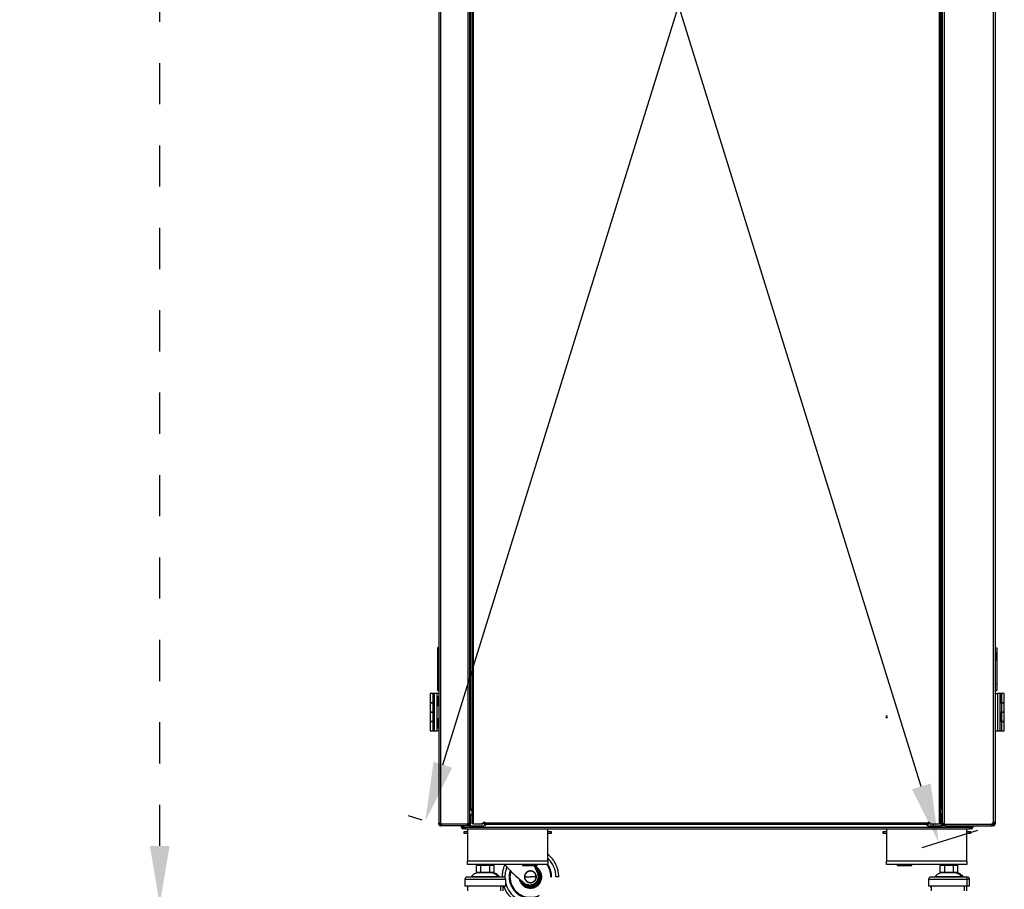
# Model space of a CAD drawing. Units: millimetres. Extents: x 0 to 3122, y -589 to 302.
# Drawn here: x 162 to 217, y 99 to 148 of the extents above; entities that cross this region are included whole.
import ezdxf

# ---------------------------------------------------------------- set-up
doc = ezdxf.new("R2010")
doc.units = ezdxf.units.MM
doc.header["$LTSCALE"] = 23.1
doc.header["$PDMODE"] = 3
doc.header["$PDSIZE"] = 1
doc.linetypes.add('DOT', pattern=[0.2, 0.1, -0.1])
doc.layers.get('0').update_dxf_attribs({"linetype": 'CONTINUOUS'})
doc.layers.get('Defpoints').update_dxf_attribs({"linetype": 'CONTINUOUS'})
doc.styles.get("Standard").update_dxf_attribs({"font": 'gost.ttf'})
doc.dimstyles.new('ISO-25', dxfattribs={"dimtxt": 2.5, "dimasz": 2.5, "dimexe": 1.25, "dimexo": 0.625, "dimtad": 1, "dimtxsty": 'Standard', "dimcen": 2.5, "dimadec": 0, "dimazin": 0, "dimtfac": 1, "dimtmove": 0, "dimatfit": 3, "dimfxl": 0, "dimarcsym": 0})

# ---------------------------------------------------------------- blocks, each defined once
blk = doc.blocks.new('*D15')
at = {"color": 0, "linetype": 'DOT', "lineweight": -2, "transparency": 16777216}
for p, q in [((185.866, 203.049), (166.878, 203.049)), ((170.053, 199.747), (170.053, 159.899)), ((170.053, 101.5), (170.053, 148.385)), ((189.814, 98.198), (166.878, 98.198))]:
    blk.add_line(p, q, dxfattribs=at)
at = {"color": 0, "linetype": 'DOT', "transparency": 16777216}
for points in [[(169.503, 199.747), (170.604, 199.747), (170.053, 203.049)], [(169.503, 101.5), (170.604, 101.5), (170.053, 98.198)]]:
    blk.add_solid(points, dxfattribs=at)
at = {"layer": 'Defpoints', "color": 0, "linetype": 'DOT', "transparency": 16777216}
for p in [(187.136, 203.049), (170.053, 98.198), (191.084, 98.198)]:
    blk.add_point(p, dxfattribs=at)
at = {"color": 0, "linetype": 'DOT', "transparency": 16777216, "insert": (170.053, 154.142), "char_height": 2.8222, "attachment_point": 5}
blk.add_mtext('H3=2096\\POptional', dxfattribs=at)
blk = doc.blocks.new('*D10')
at = {"color": 0, "lineweight": -2, "transparency": 16777216}
for p, q in [((184.767, 202.539), (181.643, 201.569)), ((183.578, 198.712), (194.359, 163.995)), ((212.731, 104.837), (196.393, 157.447)), ((215.879, 102.357), (212.756, 101.387))]:
    blk.add_line(p, q, dxfattribs=at)
at = {"color": 0, "transparency": 16777216}
for points in [[(184.103, 198.875), (183.052, 198.549), (182.598, 201.866)], [(213.257, 105.001), (212.206, 104.674), (213.711, 101.684)]]:
    blk.add_solid(points, dxfattribs=at)
at = {"layer": 'Defpoints', "color": 0, "transparency": 16777216}
for p in [(185.722, 202.835), (216.834, 102.654), (213.711, 101.684)]:
    blk.add_point(p, dxfattribs=at)
at = {"color": 0, "transparency": 16777216, "insert": (195.376, 160.721), "char_height": 3.5, "width": 2.33333, "attachment_point": 5}
blk.add_mtext('C', dxfattribs=at)
blk = doc.blocks.new('*D11')
at = {"color": 0, "lineweight": -2, "transparency": 16777216}
for p, q in [((215.879, 203.132), (215.097, 203.375)), ((215.073, 199.925), (203.723, 163.379)), ((185.919, 106.05), (201.69, 156.831)), ((184.767, 102.951), (183.985, 103.193))]:
    blk.add_line(p, q, dxfattribs=at)
at = {"color": 0, "transparency": 16777216}
for points in [[(214.547, 200.088), (215.598, 199.762), (216.052, 203.078)], [(185.394, 106.213), (186.445, 105.887), (184.94, 102.897)]]:
    blk.add_solid(points, dxfattribs=at)
at = {"layer": 'Defpoints', "color": 0, "transparency": 16777216}
for p in [(216.052, 203.078), (216.834, 202.836), (185.722, 102.654)]:
    blk.add_point(p, dxfattribs=at)
at = {"color": 0, "transparency": 16777216, "insert": (202.706, 160.105), "char_height": 3.5, "attachment_point": 5}
blk.add_mtext('D', dxfattribs=at)

msp = doc.modelspace()

# ---------------------------------------------------------------- linework, layer by layer
at = {"color": 7, "linetype": 'Continuous', "lineweight": 25}
for p, q in [((185.69235, 202.72041), (185.69235, 102.76907)), ((185.79235, 202.72041), (185.79235, 102.76907)), ((187.33246, 102.74138), (187.33246, 202.7481)), ((187.43246, 102.74138), (187.43246, 202.7481)), ((187.55296, 102.73474), (187.55296, 202.75518)), ((187.63296, 102.73474), (187.63296, 202.75518)), ((213.75209, 102.73474), (213.75209, 202.75518)), ((213.83209, 102.73474), (213.83209, 202.75518)), ((213.91009, 202.7481), (213.91009, 102.74139)), ((214.01009, 202.7481), (214.01009, 102.74139)), ((216.76323, 202.6931), (216.76323, 102.79639)), ((216.86323, 202.6931), (216.86323, 102.79639)), ((187.47246, 103.55799), (187.47246, 201.93149)), ((213.87009, 103.55799), (213.87009, 201.93149)), ((185.69235, 112.61467), (185.63485, 112.61467)), ((185.63485, 112.21467), (185.63485, 112.61467)), ((216.86323, 112.60967), (216.96323, 112.60967)), ((216.96323, 112.60967), (216.96323, 112.20967)), ((185.63485, 110.61467), (185.63485, 112.21467)), ((185.64235, 112.21467), (185.63485, 112.21467)), ((185.64235, 112.35967), (185.64235, 111.86967)), ((185.69235, 112.35967), (185.64235, 112.35967)), ((216.86323, 112.36467), (216.91323, 112.36467)), ((216.91323, 111.87467), (216.91323, 112.36467)), ((216.91323, 112.20967), (216.96323, 112.20967)), ((216.96323, 112.20967), (216.96323, 110.60967)), ((185.69235, 111.86967), (185.64235, 111.86967)), ((216.86323, 111.87467), (216.91323, 111.87467)), ((185.63485, 110.21467), (185.63485, 110.61467)), ((185.69235, 110.61467), (185.63485, 110.61467)), ((216.86323, 110.60967), (216.96323, 110.60967)), ((216.96323, 110.60967), (216.96323, 110.20967)), ((185.21406, 110.04012), (185.21406, 109.52628)), ((185.35294, 110.04012), (185.21406, 110.04012)), ((185.35294, 110.04012), (185.35294, 109.52628)), ((185.4571, 110.04012), (185.35294, 110.04012)), ((185.4571, 107.95699), (185.4571, 110.04012)), ((185.59597, 110.04012), (185.4571, 110.04012)), ((185.59597, 107.95699), (185.59597, 110.04012)), ((185.69235, 110.04012), (185.59597, 110.04012)), ((185.63485, 110.21467), (185.69235, 110.21467)), ((185.69235, 109.86467), (185.64235, 109.86467)), ((185.64235, 109.86467), (185.64235, 109.85718)), ((185.64235, 109.85718), (185.64235, 109.37467)), ((185.69235, 109.85718), (185.64235, 109.85718)), ((187.44418, 109.96967), (187.43246, 109.96967)), ((187.44418, 109.26967), (187.44418, 109.96967)), ((216.86323, 110.20967), (216.96323, 110.20967)), ((216.86323, 110.03644), (217.0021, 110.03644)), ((217.0021, 110.03644), (217.0021, 107.95332)), ((217.14098, 110.03644), (217.0021, 110.03644)), ((217.14098, 110.03644), (217.14098, 107.95332)), ((217.15834, 110.03644), (217.14098, 110.03644)), ((217.15834, 110.03644), (217.15834, 109.5226)), ((217.24514, 110.03644), (217.15834, 110.03644)), ((217.24514, 109.5226), (217.24514, 110.03644)), ((217.38401, 110.03644), (217.24514, 110.03644)), ((217.38401, 109.5226), (217.38401, 110.03644)), ((185.21406, 109.52628), (185.35294, 109.52628)), ((185.21406, 109.51586), (185.21406, 109.00202)), ((185.35294, 109.51586), (185.21406, 109.51586)), ((185.30642, 109.52628), (185.30642, 109.51586)), ((185.35294, 109.52628), (185.4571, 109.52628)), ((185.35294, 109.51586), (185.35294, 109.00202)), ((185.43974, 109.51586), (185.35294, 109.51586)), ((185.4571, 109.51586), (185.43974, 109.51586)), ((185.43974, 109.00202), (185.43974, 109.51586)), ((185.64235, 109.37467), (185.69235, 109.37467)), ((187.43246, 109.26967), (187.44418, 109.26967)), ((217.14098, 109.5226), (217.15834, 109.5226)), ((217.24514, 109.51219), (217.14098, 109.51219)), ((217.15834, 109.5226), (217.24514, 109.5226)), ((217.24514, 109.5226), (217.38401, 109.5226)), ((217.24514, 108.99835), (217.24514, 109.51219)), ((217.38401, 109.51219), (217.24514, 109.51219)), ((217.29084, 109.5226), (217.29084, 109.51219)), ((217.29166, 109.51219), (217.29166, 109.5226)), ((217.38401, 108.99835), (217.38401, 109.51219)), ((185.21406, 109.00202), (185.35294, 109.00202)), ((185.21406, 108.99508), (185.21406, 108.48124)), ((185.35294, 108.99508), (185.21406, 108.99508)), ((185.30642, 109.00202), (185.30642, 108.99508)), ((185.35294, 109.00202), (185.43974, 109.00202)), ((185.35294, 108.99508), (185.35294, 108.48124)), ((185.4571, 108.99508), (185.35294, 108.99508)), ((185.43974, 109.00202), (185.4571, 109.00202)), ((187.44418, 108.71967), (187.43246, 108.71967)), ((187.44418, 108.01967), (187.44418, 108.71967)), ((217.14098, 108.99835), (217.24514, 108.99835)), ((217.15834, 108.99141), (217.14098, 108.99141)), ((217.15834, 108.99141), (217.15834, 108.47757)), ((217.24514, 108.99141), (217.15834, 108.99141)), ((217.24514, 108.99835), (217.38401, 108.99835)), ((217.24514, 108.47757), (217.24514, 108.99141)), ((217.38401, 108.99141), (217.24514, 108.99141)), ((217.29084, 108.99835), (217.29084, 108.99141)), ((217.29166, 108.99141), (217.29166, 108.99835)), ((217.38401, 108.47757), (217.38401, 108.99141)), ((185.21406, 108.48124), (185.35294, 108.48124)), ((185.21406, 108.47083), (185.21406, 107.95699)), ((185.35294, 108.47083), (185.21406, 108.47083)), ((185.30642, 108.48124), (185.30642, 108.47083)), ((185.35294, 108.48124), (185.4571, 108.48124)), ((185.35294, 108.47083), (185.35294, 107.95699)), ((185.43974, 108.47083), (185.35294, 108.47083)), ((185.4571, 108.47083), (185.43974, 108.47083)), ((185.43974, 107.95699), (185.43974, 108.47083)), ((185.69235, 108.61467), (185.64235, 108.61467)), ((185.64235, 108.61467), (185.64235, 108.60718)), ((185.69235, 108.60718), (185.64235, 108.60718)), ((185.64235, 108.60718), (185.64235, 108.12467)), ((217.14098, 108.47757), (217.15834, 108.47757)), ((217.24514, 108.46715), (217.14098, 108.46715)), ((217.15834, 108.47757), (217.24514, 108.47757)), ((217.24514, 108.47757), (217.38401, 108.47757)), ((217.24514, 107.95332), (217.24514, 108.46715)), ((217.38401, 108.46715), (217.24514, 108.46715)), ((217.29084, 108.47757), (217.29084, 108.46715)), ((217.29166, 108.46715), (217.29166, 108.47757)), ((217.38401, 107.95332), (217.38401, 108.46715)), ((185.21406, 107.95699), (185.35294, 107.95699)), ((185.35294, 107.95699), (185.43974, 107.95699)), ((185.43974, 107.95699), (185.4571, 107.95699)), ((185.4571, 107.95699), (185.59597, 107.95699)), ((185.69235, 107.95699), (185.59597, 107.95699)), ((185.64235, 108.12467), (185.69235, 108.12467)), ((187.43246, 108.01967), (187.44418, 108.01967)), ((216.86323, 107.95332), (217.0021, 107.95332)), ((217.0021, 107.95332), (217.14098, 107.95332)), ((217.14098, 107.95332), (217.24514, 107.95332)), ((217.24514, 107.95332), (217.38401, 107.95332)), ((187.55296, 103.55799), (187.43246, 103.55799)), ((187.43246, 103.52798), (187.55296, 103.52798)), ((187.43246, 103.26649), (187.55296, 103.26649)), ((187.47246, 102.62474), (187.47246, 103.26649)), ((213.91009, 103.55799), (213.83209, 103.55799)), ((213.91009, 103.29387), (213.83209, 103.29387)), ((213.83209, 103.26649), (213.91009, 103.26649)), ((213.87009, 102.62474), (213.87009, 103.26649)), ((185.69235, 102.76907), (185.75235, 102.76907)), ((185.69235, 102.72468), (185.69235, 102.76907)), ((185.75235, 102.72468), (185.69235, 102.72468)), ((185.75235, 102.72468), (185.75235, 102.76907)), ((185.75235, 102.72468), (185.79485, 102.72468)), ((185.79235, 102.74138), (185.79235, 102.76907)), ((185.79235, 102.68468), (185.79235, 102.62468)), ((185.81557, 102.68468), (185.79235, 102.68468)), ((185.79485, 102.72468), (185.79485, 102.74039)), ((185.81557, 102.68468), (185.81557, 102.62468)), ((185.82057, 102.68468), (185.81557, 102.68468)), ((185.82057, 102.68468), (185.82057, 102.62468)), ((185.83674, 102.68468), (185.82057, 102.68468)), ((187.30233, 102.72468), (185.83674, 102.72468)), ((185.83674, 102.62468), (185.83674, 102.68468)), ((187.37246, 102.68468), (187.27683, 102.68468)), ((187.37246, 102.74138), (187.43246, 102.74138)), ((187.37246, 102.74138), (187.37246, 102.62474)), ((187.43246, 102.74138), (187.43246, 102.62474)), ((187.63296, 102.73474), (187.55296, 102.73474)), ((187.63296, 102.73474), (188.15252, 102.73474)), ((188.06698, 102.73474), (188.06829, 102.72725)), ((188.10113, 102.73474), (188.06829, 102.72725)), ((188.24252, 102.73617), (188.24252, 102.77617)), ((188.24252, 102.77617), (188.32242, 102.77617)), ((188.24252, 102.73617), (188.32629, 102.73617)), ((188.24252, 102.73517), (188.24252, 102.69517)), ((188.32293, 102.73517), (188.24252, 102.73517)), ((188.32293, 102.69517), (188.24252, 102.69517)), ((213.0735, 102.77517), (188.32293, 102.77517)), ((188.32293, 102.69517), (188.32293, 102.73517)), ((213.0735, 102.69517), (188.32293, 102.69517)), ((213.06933, 102.73617), (213.14253, 102.73617)), ((213.0735, 102.73517), (213.0735, 102.69517)), ((213.14253, 102.73517), (213.0735, 102.73517)), ((213.14253, 102.69517), (213.0735, 102.69517)), ((213.07409, 102.77617), (213.14253, 102.77617)), ((213.14253, 102.73617), (213.14253, 102.77617)), ((213.14253, 102.73517), (213.14253, 102.69517)), ((213.22253, 102.73474), (213.75209, 102.73474)), ((213.83209, 102.73474), (213.75209, 102.73474)), ((213.91009, 102.74139), (213.97009, 102.74139)), ((213.91009, 102.62474), (213.91009, 102.74139)), ((213.97009, 102.62474), (213.97009, 102.74139)), ((214.06232, 102.68468), (213.97009, 102.68468)), ((214.04023, 102.72468), (216.69153, 102.72468)), ((216.69153, 102.62468), (216.69153, 102.68468)), ((216.71978, 102.68468), (216.69153, 102.68468)), ((216.71978, 102.68468), (216.71978, 102.62468)), ((216.76323, 102.68468), (216.71978, 102.68468)), ((216.76323, 102.79639), (216.76323, 102.74139)), ((216.76323, 102.68468), (216.76323, 102.62468)), ((216.86323, 102.79639), (216.80323, 102.79639)), ((216.80323, 102.79639), (216.80323, 102.72468)), ((216.80323, 102.72468), (216.86323, 102.72468)), ((216.86323, 102.79639), (216.86323, 102.72468)), ((185.81557, 102.62468), (185.79235, 102.62468)), ((185.82057, 102.62468), (185.81557, 102.62468)), ((185.83674, 102.62468), (185.82057, 102.62468)), ((187.25281, 102.62468), (185.83674, 102.62468)), ((186.96508, 102.56626), (186.96508, 102.62468)), ((187.02508, 102.56626), (186.96508, 102.56626)), ((186.96508, 102.55626), (186.96508, 102.56626)), ((187.02508, 102.55626), (186.96508, 102.55626)), ((187.02508, 102.56626), (187.02508, 102.62468)), ((187.02508, 102.55626), (187.02508, 102.56626)), ((187.06508, 102.51626), (187.06508, 102.45626)), ((187.1452, 102.51626), (187.06508, 102.51626)), ((187.17458, 102.45626), (187.06508, 102.45626)), ((187.07508, 102.62468), (187.07508, 102.56627)), ((187.10533, 102.18561), (187.10533, 102.30626)), ((187.10533, 102.30626), (187.30008, 102.30626)), ((187.30008, 102.18561), (187.10533, 102.18561)), ((187.11868, 102.55626), (215.46951, 102.55626)), ((187.17458, 102.45626), (215.41361, 102.45626)), ((187.37741, 102.62468), (187.25281, 102.62468)), ((187.30008, 102.45626), (187.30008, 100.64626)), ((187.37246, 102.62474), (187.43246, 102.62474)), ((187.37741, 102.62474), (187.37741, 102.62468)), ((187.47246, 102.62474), (187.43246, 102.62474)), ((187.47246, 102.62474), (188.21752, 102.62474)), ((191.80008, 100.64626), (191.80008, 102.45626)), ((191.80008, 100.64626), (191.80008, 102.45626)), ((191.80008, 102.30626), (191.99483, 102.30626)), ((191.99483, 102.18561), (191.80008, 102.18561)), ((191.99483, 102.30626), (191.99483, 102.18561)), ((191.99483, 102.18561), (191.99483, 102.30626)), ((210.59336, 102.18561), (210.59336, 102.30626)), ((210.59336, 102.30626), (210.78811, 102.30626)), ((210.59336, 102.30626), (210.59336, 102.18561)), ((210.78811, 102.18561), (210.59336, 102.18561)), ((210.78811, 102.45626), (210.78811, 100.64626)), ((213.12503, 102.62474), (213.87009, 102.62474)), ((213.91009, 102.62474), (213.87009, 102.62474)), ((213.97009, 102.62474), (213.91009, 102.62474)), ((213.96515, 102.62474), (213.96515, 102.62468)), ((214.08974, 102.62468), (213.96515, 102.62468)), ((214.08974, 102.62468), (216.69153, 102.62468)), ((215.28811, 100.64626), (215.28811, 102.45626)), ((215.28811, 102.30626), (215.48286, 102.30626)), ((215.48286, 102.18561), (215.28811, 102.18561)), ((215.52311, 102.45626), (215.41361, 102.45626)), ((215.52311, 102.51626), (215.44042, 102.51626)), ((215.48286, 102.30626), (215.48286, 102.18561)), ((215.51311, 102.56627), (215.51311, 102.62468)), ((215.52311, 102.51626), (215.52311, 102.45626)), ((215.56311, 102.62468), (215.56311, 102.56626)), ((215.56311, 102.56626), (215.62311, 102.56626)), ((215.56311, 102.56626), (215.56311, 102.55626)), ((215.56311, 102.55626), (215.62311, 102.55626)), ((215.62311, 102.62468), (215.62311, 102.56626)), ((215.62311, 102.56626), (215.62311, 102.55626)), ((216.71978, 102.62468), (216.69153, 102.62468)), ((216.76323, 102.62468), (216.71978, 102.62468)), ((191.80008, 100.64626), (187.30008, 100.64626)), ((187.30008, 100.45626), (187.30008, 100.64626)), ((191.80008, 100.64626), (187.30008, 100.64626)), ((191.80008, 100.45626), (187.30008, 100.45626)), ((191.80008, 100.45626), (187.30008, 100.45626)), ((187.88924, 100.45626), (187.88924, 100.40626)), ((187.89594, 100.45626), (187.89594, 100.40626)), ((188.07636, 100.45626), (188.07636, 100.40626)), ((188.11966, 100.45626), (188.11966, 100.40626)), ((188.48051, 100.45626), (188.48051, 100.40626)), ((188.52381, 100.45626), (188.52381, 100.40626)), ((188.70423, 100.45626), (188.70423, 100.40626)), ((188.71093, 100.40626), (188.71093, 100.45626)), ((191.80008, 100.64626), (191.80008, 100.45626)), ((191.80008, 100.64626), (191.80008, 100.45626)), ((215.28811, 100.64626), (210.78811, 100.64626)), ((210.78811, 100.45626), (210.78811, 100.64626)), ((215.28811, 100.45626), (210.78811, 100.45626)), ((211.37727, 100.45626), (211.37727, 100.40626)), ((211.38396, 100.45626), (211.38396, 100.40626)), ((211.56439, 100.45626), (211.56439, 100.40626)), ((211.60769, 100.45626), (211.60769, 100.40626)), ((211.96853, 100.45626), (211.96853, 100.40626)), ((212.01183, 100.45626), (212.01183, 100.40626)), ((212.19226, 100.45626), (212.19226, 100.40626)), ((212.19895, 100.40626), (212.19895, 100.45626)), ((213.87727, 100.45626), (213.87727, 100.40626)), ((213.88396, 100.45626), (213.88396, 100.40626)), ((214.06439, 100.45626), (214.06439, 100.40626)), ((214.10769, 100.45626), (214.10769, 100.40626)), ((214.46853, 100.45626), (214.46853, 100.40626)), ((214.51183, 100.45626), (214.51183, 100.40626)), ((214.69226, 100.45626), (214.69226, 100.40626)), ((214.69895, 100.40626), (214.69895, 100.45626)), ((215.28811, 100.64626), (215.28811, 100.45626)), ((187.80934, 100.00626), (187.80934, 100.40626)), ((188.05471, 100.40626), (187.80934, 100.40626)), ((188.05471, 100.00626), (187.80934, 100.00626)), ((188.70178, 99.99632), (187.84873, 99.99632)), ((188.05471, 100.00626), (188.05471, 100.40626)), ((188.54546, 100.40626), (188.05471, 100.40626)), ((188.54546, 100.00626), (188.05471, 100.00626)), ((188.54546, 100.00626), (188.54546, 100.40626)), ((188.79083, 100.40626), (188.54546, 100.40626)), ((188.79083, 100.00626), (188.54546, 100.00626)), ((188.75143, 99.99632), (188.70178, 99.99632)), ((188.79083, 100.00626), (188.79083, 100.40626)), ((211.37727, 100.40626), (211.38396, 100.40626)), ((211.38396, 100.40626), (211.56439, 100.40626)), ((211.56439, 100.40626), (211.60769, 100.40626)), ((211.60769, 100.40626), (211.96853, 100.40626)), ((211.96853, 100.40626), (212.01183, 100.40626)), ((212.01183, 100.40626), (212.19226, 100.40626)), ((212.19226, 100.40626), (212.19895, 100.40626)), ((213.79736, 100.00626), (213.79736, 100.40626)), ((214.04274, 100.40626), (213.79736, 100.40626)), ((214.04274, 100.00626), (213.79736, 100.00626)), ((214.68981, 99.99632), (213.83676, 99.99632)), ((214.04274, 100.00626), (214.04274, 100.40626)), ((214.53348, 100.40626), (214.04274, 100.40626)), ((214.53348, 100.00626), (214.04274, 100.00626)), ((214.53348, 100.00626), (214.53348, 100.40626)), ((214.77886, 100.40626), (214.53348, 100.40626)), ((214.77886, 100.00626), (214.53348, 100.00626)), ((214.73946, 99.99632), (214.68981, 99.99632)), ((214.70295, 100.00626), (214.70426, 100.00339)), ((214.77047, 100.00626), (214.78127, 99.98466)), ((214.77886, 100.00626), (214.77886, 100.40626)), ((187.15008, 99.60626), (187.15008, 99.25626)), ((189.32358, 99.60626), (187.15008, 99.60626)), ((187.30008, 99.75626), (189.19008, 99.75626)), ((187.5146, 99.77536), (188.99916, 99.77536)), ((188.99916, 99.77536), (189.08557, 99.77536)), ((189.19008, 99.75626), (189.30008, 99.75626)), ((189.45008, 99.60626), (189.32358, 99.60626)), ((189.45008, 99.25626), (189.45008, 99.60626)), ((213.13811, 99.60626), (213.13811, 99.25626)), ((215.3116, 99.60626), (213.13811, 99.60626)), ((213.28811, 99.75626), (215.1781, 99.75626)), ((213.50262, 99.77536), (214.98719, 99.77536)), ((214.98719, 99.77536), (215.0736, 99.77536)), ((215.1781, 99.75626), (215.28811, 99.75626)), ((215.3116, 99.25626), (215.3116, 99.60626)), ((215.43811, 99.60626), (215.3116, 99.60626)), ((215.43811, 99.25626), (215.43811, 99.60626)), ((187.15008, 99.25626), (189.32358, 99.25626)), ((187.30008, 99.25626), (187.30008, 98.98126)), ((189.16611, 98.98126), (189.16611, 99.25626)), ((189.30008, 98.98126), (189.30008, 99.25626)), ((189.32358, 99.25626), (189.45008, 99.25626)), ((213.13811, 99.25626), (215.3116, 99.25626)), ((213.28811, 99.25626), (213.28811, 98.98126)), ((215.15414, 98.98126), (215.15414, 99.25626)), ((215.28811, 98.98126), (215.28811, 99.25626)), ((215.3116, 99.25626), (215.43811, 99.25626))]:
    msp.add_line(p, q, dxfattribs=at)
at = {"color": 7, "linetype": 'DOT', "lineweight": 25}
for p, q in [((190.38924, 100.45626), (190.38924, 100.40626)), ((190.38924, 100.45626), (190.38924, 100.40626)), ((190.39594, 100.45626), (190.39594, 100.40626)), ((190.39594, 100.45626), (190.39594, 100.40626)), ((190.57636, 100.45626), (190.57636, 100.40626)), ((190.57636, 100.45626), (190.57636, 100.40626)), ((190.61966, 100.45626), (190.61966, 100.40626)), ((190.61966, 100.45626), (190.61966, 100.40626)), ((190.98051, 100.45626), (190.98051, 100.40626)), ((190.98051, 100.45626), (190.98051, 100.40626)), ((191.02381, 100.45626), (191.02381, 100.40626)), ((191.02381, 100.45626), (191.02381, 100.40626)), ((191.20423, 100.45626), (191.20423, 100.40626)), ((191.20423, 100.45626), (191.20423, 100.40626)), ((191.21093, 100.40626), (191.21093, 100.45626)), ((191.21093, 100.40626), (191.21093, 100.45626)), ((190.38924, 100.40626), (190.39594, 100.40626)), ((190.38924, 100.40626), (190.39594, 100.40626)), ((190.39594, 100.40626), (190.57636, 100.40626)), ((190.39594, 100.40626), (190.57636, 100.40626)), ((190.57636, 100.40626), (190.61966, 100.40626)), ((190.57636, 100.40626), (190.61966, 100.40626)), ((190.61966, 100.40626), (190.98051, 100.40626)), ((190.61966, 100.40626), (190.98051, 100.40626)), ((190.98051, 100.40626), (191.02381, 100.40626)), ((190.98051, 100.40626), (191.02381, 100.40626)), ((191.02381, 100.40626), (191.20423, 100.40626)), ((191.02381, 100.40626), (191.20423, 100.40626)), ((191.03319, 100.40626), (191.22869, 99.97596)), ((191.17462, 100.09497), (191.18939, 100.09497)), ((191.20763, 100.06957), (191.18616, 100.06957)), ((191.20423, 100.40626), (191.21093, 100.40626)), ((191.20423, 100.40626), (191.21093, 100.40626)), ((191.20763, 100.02231), (191.20763, 100.06957)), ((191.23303, 100.03948), (191.23303, 100.01877)), ((191.23303, 100.01877), (191.24629, 100.01877)), ((191.26065, 99.99337), (191.23303, 99.99337)), ((191.23303, 99.99337), (191.23303, 99.96611)), ((191.24236, 99.94257), (191.28381, 99.94257)), ((191.28383, 99.91717), (191.25085, 99.91717)), ((191.28383, 99.86637), (191.28383, 99.91717)), ((189.23913, 99.76477), (189.39788, 99.76477)), ((189.39861, 99.71937), (189.39788, 99.76477)), ((189.6485, 99.76477), (189.63601, 99.76477)), ((189.68024, 99.76477), (189.6485, 99.76477)), ((190.48874, 99.40917), (190.49434, 99.40917)), ((190.50813, 99.76477), (190.49326, 99.76477)), ((190.50813, 99.76477), (190.82663, 99.76477)), ((190.52183, 99.38377), (190.51766, 99.38377)), ((190.52183, 99.38042), (190.52183, 99.38377)), ((190.54723, 99.3723), (190.54723, 99.36158)), ((190.59388, 99.33297), (190.59803, 99.33297)), ((190.59803, 99.33297), (190.59803, 99.3454)), ((190.62343, 99.33473), (190.62343, 99.33297)), ((190.62343, 99.33297), (190.62805, 99.33297)), ((191.14513, 99.76477), (190.82663, 99.76477)), ((190.96214, 99.33297), (190.97903, 99.33297)), ((190.97903, 99.33297), (190.97903, 99.33967)), ((191.00443, 99.35119), (191.00443, 99.33297)), ((191.00443, 99.33297), (191.05523, 99.33297)), ((191.05523, 99.33297), (191.05523, 99.38004)), ((191.13143, 99.38377), (191.08063, 99.38377)), ((191.08063, 99.38377), (191.08063, 99.34511)), ((191.09521, 99.40917), (191.13143, 99.40917)), ((191.13143, 99.40917), (191.13143, 99.44178)), ((191.13143, 99.38042), (191.13143, 99.38377)), ((191.14513, 99.76477), (191.16001, 99.76477)), ((191.20763, 99.45997), (191.15683, 99.45997)), ((191.15683, 99.45997), (191.15683, 99.40917)), ((191.15683, 99.40917), (191.16453, 99.40917)), ((191.17008, 99.48537), (191.20763, 99.48537)), ((191.20763, 99.53617), (191.20481, 99.53617)), ((191.20763, 99.48537), (191.20763, 99.53617)), ((191.20763, 99.45579), (191.20763, 99.45997)), ((191.23303, 99.59182), (191.23303, 99.56157)), ((191.23303, 99.56157), (191.27311, 99.56157)), ((191.26065, 99.53617), (191.23303, 99.53617)), ((191.23303, 99.53617), (191.23303, 99.49006)), ((191.28383, 99.61237), (191.24126, 99.61237)), ((191.24993, 99.63777), (191.28383, 99.63777)), ((191.28383, 99.68857), (191.26269, 99.68857)), ((191.26326, 99.86637), (191.28383, 99.86637)), ((191.26689, 99.71397), (191.28383, 99.71397)), ((191.28383, 99.84097), (191.26729, 99.84097)), ((191.28383, 99.76477), (191.27113, 99.76477)), ((191.27121, 99.79017), (191.28383, 99.79017)), ((191.28383, 99.79017), (191.28383, 99.84097)), ((191.28383, 99.71397), (191.28383, 99.76477)), ((191.28383, 99.63777), (191.28383, 99.68857)), ((191.28383, 99.58702), (191.28383, 99.61237)), ((191.31122, 99.84097), (191.30923, 99.84097)), ((191.30923, 99.84097), (191.30923, 99.79017)), ((191.30923, 99.79017), (191.31651, 99.79017)), ((191.31717, 99.76477), (191.30923, 99.76477)), ((191.30923, 99.76477), (191.30923, 99.71397)), ((191.30923, 99.71397), (191.31453, 99.71397)), ((191.31122, 99.68857), (191.30923, 99.68857)), ((191.30923, 99.68857), (191.30923, 99.67688)), ((191.34246, 99.76477), (191.31717, 99.76477)), ((191.34246, 99.76477), (191.3984, 99.76477)), ((191.3984, 99.76477), (191.46163, 99.76477)), ((191.97303, 99.76477), (192.00477, 99.76477)), ((192.00477, 99.76477), (192.01726, 99.76477)), ((192.41413, 99.76477), (192.25538, 99.76477)), ((190.67423, 99.30757), (190.64888, 99.30757)), ((190.67423, 99.29851), (190.67423, 99.30757)), ((190.72726, 99.30757), (190.69963, 99.30757)), ((190.69963, 99.30757), (190.69963, 99.29096)), ((190.75043, 99.28019), (190.75043, 99.30481)), ((190.77583, 99.3031), (190.77583, 99.27687)), ((190.82663, 99.27423), (190.82663, 99.30376)), ((190.85203, 99.30613), (190.85203, 99.27489)), ((190.90283, 99.30757), (190.86293, 99.30757)), ((190.90283, 99.28019), (190.90283, 99.30757)), ((190.97903, 99.30757), (190.92823, 99.30757)), ((190.92823, 99.30757), (190.92823, 99.28487)), ((190.97903, 99.29851), (190.97903, 99.30757))]:
    msp.add_line(p, q, dxfattribs=at)
at = {"color": 7, "linetype": 'Continuous', "lineweight": 25, "flags": 128}
for points in [[(188.06829, 102.72725), (187.99004, 102.72322), (187.92404, 102.73474)], [(188.24906, 102.8245), (188.21071, 102.78981), (188.15489, 102.75526)], [(213.2124, 102.7737), (213.17487, 102.80173), (213.16366, 102.81189)], [(213.28811, 99.16163), (213.27131, 99.19118), (213.23809, 99.25626)], [(213.28811, 99.18668), (213.28226, 99.1972), (213.25192, 99.25626)]]:
    msp.add_lwpolyline(points, dxfattribs=at)
at = {"color": 7, "linetype": 'Continuous', "lineweight": 25}
for centre, radius, start, end in [((210.7926, 108.73475), 0.05, 90, 270), ((210.7926, 108.73475), 0.05, 270, 90), ((185.74741, 102.67974), 0.1, 26.705505, 63.294495), ((185.74741, 102.62474), 0.125, 41.244141, 68.929042), ((187.37741, 102.62474), 0.125, 111.070958, 126.915341), ((188.24252, 102.73474), 0.09, 26.695431, 180), ((188.21752, 102.77474), 0.15, 270, 327.96172), ((213.12503, 102.77474), 0.15, 212.039654, 270), ((213.14253, 102.73474), 0.08, 0, 149.641844), ((213.38759, 103.04744), 0.325, 254.190614, 285.809386), ((213.96515, 102.62474), 0.125, 53.084659, 68.929042), ((216.80817, 102.67974), 0.125, 111.070958, 158.929042), ((216.80817, 102.62474), 0.125, 111.070958, 151.345691), ((187.07508, 102.46627), 0.1, 64.154058, 90), ((215.51311, 102.46627), 0.1, 90, 115.845942), ((187.92534, 99.70626), 0.3, 90, 104.793753), ((188.63349, 99.76679), 0.23947, 73.430042, 89.971754), ((188.67483, 99.70626), 0.3, 75.206247, 90), ((213.91336, 99.70626), 0.3, 90, 104.793753), ((214.62152, 99.76679), 0.23947, 73.430042, 89.971754), ((214.66286, 99.70626), 0.3, 75.206247, 90), ((214.31466, 99.76477), 0.49054, 27.776217, 29.492264), ((187.30008, 99.60626), 0.15, 90, 180), ((187.47529, 99.80626), 0.05, 270, 321.830378), ((189.03489, 99.79922), 0.04296, 213.728255, 269.006172), ((189.12488, 99.80626), 0.05, 218.169622, 270), ((189.30008, 99.60626), 0.15, 0, 90), ((213.28811, 99.60626), 0.15, 90, 180), ((213.46331, 99.80626), 0.05, 270, 321.830378), ((215.02292, 99.79922), 0.04296, 213.728255, 269.006172), ((215.11291, 99.80626), 0.05, 218.169622, 270), ((215.16934, 99.61406), 0.14247, 356.863005, 86.474801), ((215.28811, 99.60626), 0.15, 0, 90)]:
    msp.add_arc(centre, radius, start, end, dxfattribs=at)
at = {"color": 7, "linetype": 'DOT', "lineweight": 25}
for centre, radius, start, end in [((190.82663, 99.76477), 1.5875, 0, 52.179003), ((190.82663, 99.76477), 1.5875, 154.782533, 180), ((194.66471, 104.97672), 6.95626, 220.529526, 233.333157), ((190.82663, 99.76477), 1.14639, 0, 37.098817), ((190.82663, 99.76477), 1.17813, 0, 35.940261), ((190.82663, 99.76477), 1.19063, 0, 35.505623), ((190.82663, 99.76477), 1.42875, 0, 47.052367), ((190.82663, 99.76477), 1.42875, 157.563604, 180), ((190.82663, 99.76477), 1.19063, 162.863391, 180), ((190.82663, 99.76477), 1.17813, 163.193414, 180), ((190.82663, 99.76477), 1.14639, 164.061723, 180), ((190.82663, 99.76477), 0.33338, 0, 180), ((190.82663, 99.76477), 0.3185, 0, 180), ((190.82663, 99.76477), 0.33338, 0, 89.999996), ((190.82663, 99.76477), 0.635, 0, 68.87049), ((190.82663, 99.76477), 0.57177, 0, 61.968244), ((190.82663, 99.76477), 0.51583, 0, 52.913626), ((190.82663, 99.76477), 0.49054, 42.309811, 47.690189), ((190.82663, 99.76477), 0.49054, 34.057194, 42.309811), ((190.82663, 99.76477), 0.49054, 34.057194, 42.309811), ((190.7951, 99.77896), 0.47625, 0, 24.43408), ((190.7951, 99.77896), 0.47625, 0, 24.43408), ((190.82663, 99.76477), 0.49054, 31.184752, 34.057194), ((190.82663, 99.76477), 0.49054, 27.776217, 31.184752), ((190.82663, 99.76477), 0.49054, 27.776217, 31.184752), ((190.82663, 99.76477), 0.49054, 21.251322, 27.776217), ((190.82663, 99.76477), 0.49054, 8.936504, 21.251322), ((190.82663, 99.76477), 0.49054, 8.936504, 21.251322), ((190.82663, 99.76477), 1.5875, 198.68218, 0), ((190.82663, 99.76477), 1.42875, 195.535485, 0), ((190.82663, 99.76477), 1.19063, 180, 0), ((190.82663, 99.76477), 1.17813, 180, 0), ((190.82663, 99.76477), 1.14639, 180, 0), ((190.82663, 99.76477), 0.635, 191.447848, 0), ((190.82663, 99.76477), 0.57177, 200.065322, 0), ((190.82663, 99.76477), 0.51583, 212.494209, 0), ((190.82663, 99.76477), 0.49054, 223.537882, 226.462118), ((190.82663, 99.76477), 0.49054, 226.462118, 230.959327), ((190.82663, 99.76477), 0.33338, 180, 0), ((190.82663, 99.76477), 0.3185, 180, 0), ((190.7951, 99.77896), 0.47625, 233.333157, 0), ((190.82663, 99.76477), 0.49054, 230.959327, 231.58454), ((190.82663, 99.76477), 0.49054, 231.58454, 235.279107), ((190.82663, 99.76477), 0.49054, 235.279107, 241.67361), ((190.82663, 99.76477), 0.49054, 241.67361, 248.754896), ((190.7951, 99.77896), 0.47625, 269.999996, 0), ((190.82663, 99.76477), 0.33338, 269.999996, 0), ((190.82663, 99.76477), 0.49054, 288.100192, 301.184752), ((190.82663, 99.76477), 0.49054, 288.100192, 301.184752), ((190.82663, 99.76477), 0.49054, 301.184752, 308.41546), ((190.82663, 99.76477), 0.49054, 308.41546, 313.537882), ((190.82663, 99.76477), 0.49054, 308.41546, 313.537882), ((190.82663, 99.76477), 0.49054, 313.537882, 320.959327), ((190.82663, 99.76477), 0.49054, 320.959327, 325.942806), ((190.82663, 99.76477), 0.49054, 320.959327, 325.942806), ((190.82663, 99.76477), 0.49054, 325.942806, 332.223783), ((190.82663, 99.76477), 0.49054, 332.223783, 335.528568), ((190.82663, 99.76477), 0.49054, 332.223783, 335.528568), ((190.82663, 99.76477), 0.49054, 335.528568, 338.754896), ((190.82663, 99.76477), 0.49054, 338.754896, 349.678787), ((190.82663, 99.76477), 0.49054, 338.754896, 349.678787), ((190.82663, 99.76477), 0.49054, 349.678787, 351.063496), ((190.82663, 99.76477), 0.49054, 2.968099, 8.936504), ((190.82663, 99.76477), 0.49054, 351.063496, 354.055799), ((190.82663, 99.76477), 0.49054, 351.063496, 354.055799), ((190.82663, 99.76477), 0.49054, 354.055799, 0), ((190.82663, 99.76477), 0.49054, 0, 2.968099), ((190.82663, 99.76477), 0.49054, 0, 2.968099), ((190.82663, 99.76477), 0.49054, 248.754896, 251.899808), ((190.82663, 99.76477), 0.49054, 251.899808, 254.995217), ((190.82663, 99.76477), 0.49054, 254.995217, 261.063496), ((190.82663, 99.76477), 0.49054, 261.063496, 264.055799), ((190.82663, 99.76477), 0.49054, 264.055799, 270), ((190.82663, 99.76477), 0.49054, 270, 272.968099), ((190.82663, 99.76477), 0.49054, 272.968099, 278.936504), ((190.82663, 99.76477), 0.49054, 278.936504, 281.953615), ((190.82663, 99.76477), 0.49054, 278.936504, 281.953615), ((190.82663, 99.76477), 0.49054, 281.953615, 288.100192)]:
    msp.add_arc(centre, radius, start, end, dxfattribs=at)
at = {"color": 7, "linetype": 'Continuous', "lineweight": 25}
for points, knots in [([(185.79235, 102.76907), (185.7809, 102.77172), (185.7572, 102.7772), (185.72981, 102.77864), (185.71193, 102.7779), (185.70113, 102.77612), (185.69377, 102.77327), (185.69283, 102.77049), (185.69235, 102.76907)], [0, 0, 0, 0, 0.22163914, 0.459241, 0.58594268, 0.71807391, 0.85598918, 1, 1, 1, 1]), ([(185.69235, 102.72468), (185.69347, 102.71324), (185.6958, 102.68953), (185.71254, 102.66215), (185.73171, 102.64427), (185.74967, 102.63346), (185.77027, 102.6261), (185.78488, 102.62516), (185.79235, 102.62468)], [0, 0, 0, 0, 0.22163914, 0.459241, 0.58594268, 0.71807391, 0.85598918, 1, 1, 1, 1]), ([(185.76592, 102.7783), (185.76401, 102.77818), (185.76008, 102.77794), (185.75582, 102.77608), (185.75288, 102.7732), (185.75253, 102.77049), (185.75235, 102.76907)], [0, 0, 0, 0, 0.22632092, 0.466038, 0.72291055, 1, 1, 1, 1]), ([(185.75235, 102.74138), (185.75258, 102.74266), (185.753, 102.74501), (185.75602, 102.74767), (185.75963, 102.74931), (185.76363, 102.74991), (185.76834, 102.74912), (185.77454, 102.74747), (185.78275, 102.74486), (185.78897, 102.7426), (185.79235, 102.74138)], [0, 0, 0, 0, 0.16195663, 0.29735556, 0.40682186, 0.49159823, 0.58177549, 0.69603901, 0.83529025, 1, 1, 1, 1]), ([(185.75235, 102.72468), (185.75245, 102.72248), (185.75264, 102.71813), (185.75448, 102.71115), (185.75761, 102.70435), (185.76219, 102.69801), (185.76815, 102.69247), (185.77537, 102.68814), (185.78367, 102.68522), (185.78938, 102.68487), (185.79235, 102.68468)], [0, 0, 0, 0, 0.118578349, 0.233640452, 0.347968829, 0.464398327, 0.585616188, 0.714009061, 0.851590429, 1, 1, 1, 1]), ([(185.7551, 102.74648), (185.7591, 102.74598), (185.77095, 102.74452), (185.78383, 102.74263), (185.79235, 102.74138)], [0, 0, 0, 0, 0.33857268, 1, 1, 1, 1]), ([(185.79485, 102.72468), (185.7951, 102.72081), (185.79558, 102.7136), (185.80084, 102.70263), (185.80736, 102.69534), (185.81352, 102.69053), (185.82261, 102.68587), (185.83031, 102.68512), (185.83485, 102.68468)], [0, 0, 0, 0, 0.27624335, 0.513739357, 0.614197371, 0.708148692, 0.827843136, 1, 1, 1, 1]), ([(185.83674, 102.62468), (185.83938, 102.62581), (185.84486, 102.62813), (185.8463, 102.64488), (185.84556, 102.66405), (185.84379, 102.68201), (185.84093, 102.7026), (185.83816, 102.71722), (185.83674, 102.72468)], [0, 0, 0, 0, 0.22163914, 0.459241, 0.585942677, 0.718073907, 0.855989185, 1, 1, 1, 1]), ([(187.30233, 102.72468), (187.29554, 102.71455), (187.28185, 102.6941), (187.26832, 102.6632), (187.26096, 102.64172), (187.25678, 102.62764), (187.25429, 102.62578), (187.25281, 102.62468)], [0, 0, 0, 0, 0.21884934, 0.44163318, 0.65363183, 0.79488603, 1, 1, 1, 1]), ([(187.43246, 102.74138), (187.43188, 102.74267), (187.43079, 102.74504), (187.4216, 102.74825), (187.40511, 102.75064), (187.38162, 102.74801), (187.35663, 102.74489), (187.34092, 102.74261), (187.33246, 102.74138)], [0, 0, 0, 0, 0.1585073, 0.29319008, 0.49083616, 0.69880728, 0.83780976, 1, 1, 1, 1]), ([(187.37246, 102.74138), (187.37232, 102.74269), (187.37211, 102.74457), (187.37028, 102.74603), (187.36971, 102.74648)], [0, 0, 0, 0, 0.69475817, 1, 1, 1, 1]), ([(188.32293, 102.69517), (188.32438, 102.69565), (188.32707, 102.69654), (188.33072, 102.7041), (188.33361, 102.7175), (188.33067, 102.73634), (188.32704, 102.75602), (188.32437, 102.76845), (188.32293, 102.77517)], [0, 0, 0, 0, 0.16144212, 0.29830775, 0.49843413, 0.70046393, 0.83803541, 1, 1, 1, 1]), ([(188.32293, 102.73517), (188.32439, 102.73537), (188.32703, 102.73574), (188.32913, 102.73823), (188.33006, 102.73934)], [0, 0, 0, 0, 0.55234435, 1, 1, 1, 1]), ([(213.0735, 102.77517), (213.07074, 102.76603), (213.06654, 102.75212), (213.06435, 102.7344), (213.06375, 102.72183), (213.06437, 102.71082), (213.0662, 102.70218), (213.06917, 102.6963), (213.07203, 102.69555), (213.0735, 102.69517)], [0, 0, 0, 0, 0.22293072, 0.33954223, 0.46039181, 0.58623442, 0.71773873, 0.85549069, 1, 1, 1, 1]), ([(213.06541, 102.74122), (213.0657, 102.74044), (213.06657, 102.73803), (213.06927, 102.73576), (213.07205, 102.73537), (213.0735, 102.73517)], [0, 0, 0, 0, 0.18807145, 0.57817646, 1, 1, 1, 1]), ([(214.01009, 102.74139), (214.00184, 102.74267), (213.98657, 102.74504), (213.96242, 102.74826), (213.93879, 102.75064), (213.92165, 102.74801), (213.91185, 102.7449), (213.9107, 102.74261), (213.91009, 102.74139)], [0, 0, 0, 0, 0.1585073, 0.293190081, 0.490836157, 0.698807281, 0.837809763, 1, 1, 1, 1]), ([(213.97348, 102.74671), (213.9727, 102.74614), (213.97054, 102.74459), (213.97026, 102.74263), (213.97009, 102.74139)], [0, 0, 0, 0, 0.36688437, 1, 1, 1, 1]), ([(214.08974, 102.62468), (214.08925, 102.62509), (214.08827, 102.62589), (214.08518, 102.63223), (214.08091, 102.64191), (214.07344, 102.65911), (214.06096, 102.6875), (214.04721, 102.71216), (214.04023, 102.72468)], [0, 0, 0, 0, 0.12308726, 0.24583199, 0.36872502, 0.49225545, 0.74199727, 1, 1, 1, 1]), ([(216.69153, 102.72468), (216.69024, 102.71643), (216.68787, 102.70117), (216.68466, 102.67702), (216.68227, 102.65339), (216.6849, 102.63625), (216.68802, 102.62645), (216.6903, 102.6253), (216.69153, 102.62468)], [0, 0, 0, 0, 0.158507306, 0.293190089, 0.490836157, 0.698807291, 0.837809771, 1, 1, 1, 1]), ([(216.68621, 102.68808), (216.68677, 102.68729), (216.68833, 102.68514), (216.69029, 102.68486), (216.69153, 102.68468)], [0, 0, 0, 0, 0.36688444, 1, 1, 1, 1]), ([(216.86323, 102.79639), (216.86264, 102.79767), (216.86156, 102.80004), (216.85236, 102.80326), (216.83587, 102.80564), (216.81239, 102.80301), (216.78739, 102.7999), (216.77169, 102.79761), (216.76323, 102.79639)], [0, 0, 0, 0, 0.1585073, 0.29319008, 0.49083616, 0.69880728, 0.83780976, 1, 1, 1, 1]), ([(216.76323, 102.74139), (216.76652, 102.74266), (216.77255, 102.74501), (216.78053, 102.74767), (216.78653, 102.74931), (216.79127, 102.74992), (216.79545, 102.74912), (216.79933, 102.74747), (216.80254, 102.74486), (216.80299, 102.74261), (216.80323, 102.74139)], [0, 0, 0, 0, 0.16195665, 0.29735558, 0.40682188, 0.49159823, 0.58177551, 0.69603904, 0.83529027, 1, 1, 1, 1]), ([(216.76323, 102.74139), (216.77154, 102.74269), (216.78416, 102.74468), (216.79584, 102.74619), (216.79983, 102.74671)], [0, 0, 0, 0, 0.65788816, 1, 1, 1, 1]), ([(216.76323, 102.68468), (216.76652, 102.68491), (216.77255, 102.68534), (216.78053, 102.68836), (216.78653, 102.69197), (216.79127, 102.69597), (216.79545, 102.70067), (216.79933, 102.70687), (216.80254, 102.71509), (216.80299, 102.72131), (216.80323, 102.72468)], [0, 0, 0, 0, 0.16195663, 0.29735556, 0.40682186, 0.49159823, 0.58177549, 0.69603901, 0.83529025, 1, 1, 1, 1]), ([(216.76323, 102.62468), (216.77148, 102.62527), (216.78674, 102.62636), (216.8109, 102.63555), (216.83452, 102.65204), (216.85166, 102.67553), (216.86146, 102.70052), (216.86261, 102.71623), (216.86323, 102.72468)], [0, 0, 0, 0, 0.1585073, 0.29319009, 0.49083616, 0.69880729, 0.83780977, 1, 1, 1, 1]), ([(216.80323, 102.79639), (216.80308, 102.79769), (216.80288, 102.79957), (216.80104, 102.80103), (216.80048, 102.80148)], [0, 0, 0, 0, 0.69475825, 1, 1, 1, 1]), ([(186.96508, 102.55626), (186.96564, 102.54782), (186.96679, 102.5305), (186.97742, 102.50592), (186.99249, 102.48645), (187.00991, 102.47169), (187.03464, 102.45907), (187.05445, 102.45725), (187.06508, 102.45626)], [0, 0, 0, 0, 0.194314054, 0.398578705, 0.510116975, 0.647300696, 0.810531178, 1, 1, 1, 1]), ([(187.02508, 102.55626), (187.02526, 102.55304), (187.02559, 102.54702), (187.02948, 102.53694), (187.03585, 102.52853), (187.04284, 102.52255), (187.05275, 102.51742), (187.06081, 102.51667), (187.06508, 102.51626)], [0, 0, 0, 0, 0.25934564, 0.4849533, 0.58914339, 0.70879358, 0.84541794, 1, 1, 1, 1]), ([(187.17458, 102.45626), (187.17391, 102.45677), (187.1726, 102.45778), (187.16889, 102.46546), (187.16394, 102.4766), (187.15558, 102.49501), (187.14197, 102.5231), (187.1264, 102.54527), (187.11868, 102.55626)], [0, 0, 0, 0, 0.1363038, 0.26817273, 0.39618032, 0.52095387, 0.7624852, 1, 1, 1, 1]), ([(215.46951, 102.55626), (215.46244, 102.54782), (215.44792, 102.5305), (215.43516, 102.50592), (215.42785, 102.48645), (215.42271, 102.47169), (215.41782, 102.45907), (215.41508, 102.45725), (215.41361, 102.45626)], [0, 0, 0, 0, 0.19431641, 0.3985849, 0.51012147, 0.64730363, 0.81053263, 1, 1, 1, 1]), ([(215.52311, 102.51626), (215.52619, 102.51648), (215.53238, 102.5169), (215.54077, 102.52006), (215.54799, 102.52458), (215.55599, 102.53234), (215.56222, 102.54416), (215.5628, 102.55204), (215.56311, 102.55626)], [0, 0, 0, 0, 0.10847225, 0.21771942, 0.33001918, 0.44747206, 0.7040565, 1, 1, 1, 1]), ([(215.52311, 102.45626), (215.53076, 102.45677), (215.54582, 102.45778), (215.56671, 102.46546), (215.58474, 102.4766), (215.60399, 102.49501), (215.62016, 102.5231), (215.62213, 102.54527), (215.62311, 102.55626)], [0, 0, 0, 0, 0.13630942, 0.26818218, 0.39619187, 0.52096586, 0.76249361, 1, 1, 1, 1]), ([(187.84873, 99.99632), (187.81227, 99.98468), (187.74014, 99.96166), (187.62151, 99.89243), (187.55537, 99.82001), (187.5146, 99.77536)], [0, 0, 0, 0, 0.28163345, 0.5571717, 1, 1, 1, 1]), ([(188.70178, 99.99632), (188.73423, 99.98468), (188.79843, 99.96166), (188.90401, 99.89243), (188.96288, 99.82001), (188.99916, 99.77536)], [0, 0, 0, 0, 0.28163345, 0.5571717, 1, 1, 1, 1]), ([(189.08557, 99.77536), (189.06016, 99.80463), (189.01012, 99.86225), (188.90012, 99.9445), (188.80796, 99.97662), (188.75143, 99.99632)], [0, 0, 0, 0, 0.28529166, 0.5616707, 1, 1, 1, 1]), ([(213.83676, 99.99632), (213.8003, 99.98468), (213.72817, 99.96166), (213.60953, 99.89243), (213.54339, 99.82001), (213.50262, 99.77536)], [0, 0, 0, 0, 0.28163345, 0.5571717, 1, 1, 1, 1]), ([(214.68981, 99.99632), (214.72226, 99.98468), (214.78646, 99.96166), (214.89204, 99.89243), (214.9509, 99.82001), (214.98719, 99.77536)], [0, 0, 0, 0, 0.28163345, 0.5571717, 1, 1, 1, 1]), ([(215.0736, 99.77536), (215.04818, 99.80463), (214.99815, 99.86225), (214.88815, 99.9445), (214.79598, 99.97662), (214.73946, 99.99632)], [0, 0, 0, 0, 0.28529166, 0.5616707, 1, 1, 1, 1])]:
    msp.add_open_spline(points, degree=3, knots=knots, dxfattribs=at)

# ---------------------------------------------------------------- dimensions: what is measured, and where the dimension line sits
for base, p1, p2, angle, text, picture, middle in [((216.05224, 203.07828), (185.72166, 102.65396), (216.83394, 202.83551), 72.747347, 'D', '*D11', (202.70644, 160.10478)), ((213.71073, 101.68403), (185.72162, 202.83549), (216.83394, 102.65397), 287.252675, 'C', '*D10', (195.37612, 160.72137))]:
    dim = msp.add_linear_dim(base=base, p1=p1, p2=p2, angle=angle, text=text, dimstyle='ISO-25', override={"dimtxt": 3.5, "dimasz": 3.302, "dimexe": 1, "dimexo": 1, "dimgap": 1.524, "dimtih": 1, "dimtoh": 1, "dimlfac": 100, "dimzin": 1, "dimadec": 2, "dimtzin": 1})
    dim.commit()
    dim.dimension.update_dxf_attribs({"geometry": picture, "text_midpoint": middle, "dimtype": 161})
at = {"linetype": 'DOT'}
dim = msp.add_linear_dim(base=(170.05338, 98.19832), p1=(187.13568, 203.04904), p2=(191.0843, 98.19832), angle=90, text='H3=2096\\POptional', dimstyle='ISO-25', override={"dimtxt": 2.822222, "dimasz": 3.302, "dimexe": 3.175, "dimexo": 1.27, "dimgap": 1.524, "dimtih": 1, "dimtoh": 1, "dimdec": 1, "dimlfac": 25, "dimzin": 1, "dimadec": 1, "dimtdec": 1, "dimtzin": 1}, dxfattribs=at)
dim.commit()
dim.dimension.update_dxf_attribs({"geometry": '*D15', "text_midpoint": (170.05338, 154.14192), "dimtype": 160})

doc.saveas('drawing.dxf')
